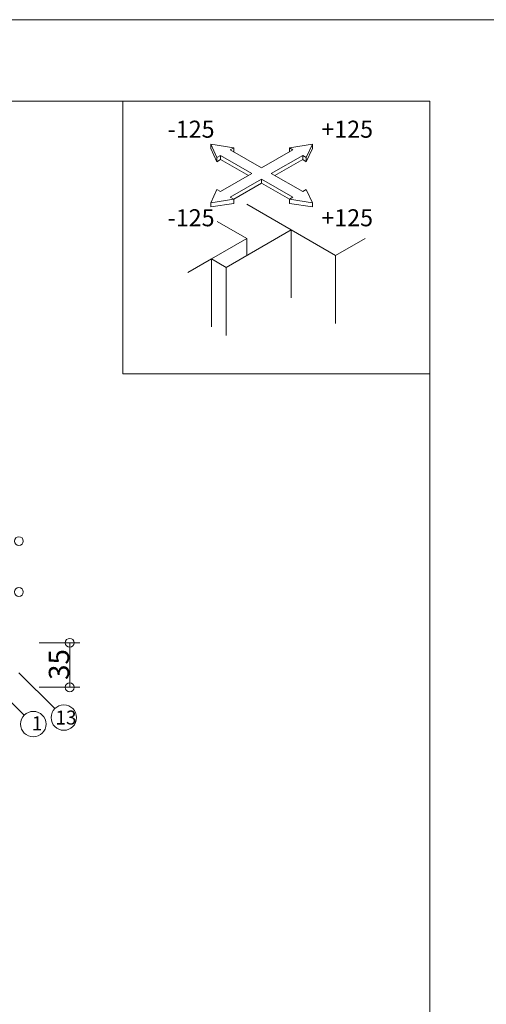
# Model space of a CAD drawing. Extents: x 23553 to 24935, y 4636 to 5923.
# Drawn here: x 24392 to 24465, y 5768 to 5923 of the extents above; entities that cross this region are included whole.
import ezdxf

# ---------------------------------------------------------------- set-up
doc = ezdxf.new("R2010")
doc.units = 0
doc.header["$LTSCALE"] = 20
doc.header["$MEASUREMENT"] = 0
for name, color, linetype in [('_1-9_0', 7, 'CONTINUOUS'), ('_2-A__1-8_寸法_2', 7, 'CONTINUOUS'), ('_2-F__0-1_図面枠', 7, 'CONTINUOUS')]:
    doc.layers.add(name, color=color, linetype=linetype)
doc.styles.get("Standard").update_dxf_attribs({"font": 'txt', "bigfont": 'bigfont.shx'})

msp = doc.modelspace()

# ---------------------------------------------------------------- linework, layer by layer
at = {"layer": '_1-9_0', "color": 7, "linetype": 'Continuous', "lineweight": 9}
msp.add_line((23552.72, 5923.28), (24934.75, 5923.28), dxfattribs=at)
at = {"layer": '_2-A__1-8_寸法_2', "color": 7, "linetype": 'Continuous', "lineweight": 9}
for p, q in [((24394.91, 5825.22), (24401.31, 5825.22)), ((24399.71, 5825.22), (24401.31, 5825.22)), ((24399.71, 5825.22), (24399.71, 5818.22)), ((24397.37, 5814.87), (24391.71, 5820.52)), ((24392.57, 5813.84), (24386.91, 5819.5)), ((24394.91, 5818.22), (24401.31, 5818.22)), ((24399.71, 5818.22), (24401.31, 5818.22))]:
    msp.add_line(p, q, dxfattribs=at)
for centre, radius in [((24391.71, 5841.22), 0.7), ((24391.71, 5833.22), 0.7), ((24399.71, 5825.22), 0.7), ((24399.71, 5818.22), 0.7), ((24393.98, 5812.43), 2), ((24398.78, 5813.45), 2)]:
    msp.add_circle(centre, radius, dxfattribs=at)
at = {"layer": '_2-F__0-1_図面枠', "color": 7, "linetype": 'Continuous', "lineweight": 9}
for p, q in [((24456.33, 5910.45), (24027.33, 5910.45)), ((24408.06, 5867.55), (24408.06, 5910.45)), ((24456.33, 5613.37), (24456.33, 5910.45)), ((24421.89, 5903.69), (24422.86, 5901.6)), ((24425.52, 5903.13), (24421.89, 5903.69)), ((24421.89, 5903.69), (24421.89, 5903.03)), ((24421.89, 5903.03), (24422.86, 5900.94)), ((24424.95, 5902.8), (24425.52, 5903.13)), ((24429.88, 5899.96), (24424.95, 5902.8)), ((24425.52, 5903.13), (24425.52, 5902.47)), ((24434.81, 5902.8), (24429.88, 5899.96)), ((24437.87, 5903.69), (24434.24, 5903.13)), ((24434.24, 5903.13), (24434.81, 5902.8)), ((24434.24, 5903.13), (24434.24, 5902.47)), ((24436.89, 5901.6), (24437.87, 5903.69)), ((24436.89, 5900.94), (24437.87, 5903.03)), ((24437.87, 5903.69), (24437.87, 5903.03)), ((24422.86, 5901.6), (24423.43, 5901.93)), ((24422.86, 5901.6), (24422.86, 5900.94)), ((24422.86, 5900.94), (24423.43, 5901.27)), ((24423.43, 5901.93), (24428.36, 5899.08)), ((24423.43, 5901.93), (24423.43, 5901.27)), ((24423.43, 5901.27), (24427.79, 5898.75)), ((24431.4, 5899.08), (24436.33, 5901.93)), ((24431.96, 5898.75), (24436.33, 5901.27)), ((24436.33, 5901.93), (24436.89, 5901.6)), ((24436.33, 5901.93), (24436.33, 5901.27)), ((24436.33, 5901.27), (24436.89, 5900.94)), ((24436.89, 5901.6), (24436.89, 5900.94)), ((24428.36, 5899.08), (24423.43, 5896.24)), ((24424.95, 5895.36), (24429.88, 5898.21)), ((24429.88, 5898.21), (24434.81, 5895.36)), ((24429.88, 5898.21), (24429.88, 5897.55)), ((24436.33, 5896.24), (24431.4, 5899.08)), ((24422.86, 5896.56), (24421.89, 5894.47)), ((24423.43, 5896.24), (24422.86, 5896.56)), ((24425.52, 5895.03), (24429.88, 5897.55)), ((24429.88, 5897.55), (24434.24, 5895.03)), ((24436.89, 5896.56), (24436.33, 5896.24)), ((24437.87, 5894.47), (24436.89, 5896.56)), ((24421.89, 5894.47), (24425.52, 5895.03)), ((24425.52, 5895.03), (24424.95, 5895.36)), ((24425.52, 5895.03), (24425.52, 5894.37)), ((24434.81, 5895.36), (24434.24, 5895.03)), ((24434.24, 5895.03), (24437.87, 5894.47)), ((24434.24, 5895.03), (24434.24, 5894.37)), ((24437.77, 5894.77), (24437.74, 5894.75)), ((24421.89, 5894.47), (24421.89, 5893.81)), ((24421.89, 5893.81), (24425.52, 5894.37)), ((24441.49, 5886.19), (24427.56, 5894.23)), ((24434.24, 5894.37), (24437.87, 5893.81)), ((24437.87, 5894.47), (24437.87, 5893.81)), ((24427.56, 5888.87), (24422.91, 5891.55)), ((24424.31, 5884.31), (24434.52, 5890.21)), ((24434.52, 5890.21), (24434.52, 5879.49)), ((24427.56, 5888.87), (24421.98, 5885.65)), ((24427.56, 5888.87), (24427.56, 5886.19)), ((24441.49, 5886.19), (24446.13, 5888.87)), ((24421.98, 5885.65), (24418.27, 5883.51)), ((24421.98, 5885.65), (24424.31, 5884.31)), ((24421.98, 5885.65), (24421.98, 5874.93)), ((24441.49, 5886.19), (24441.49, 5875.46)), ((24424.31, 5884.31), (24424.31, 5873.59)), ((24408.06, 5867.55), (24456.33, 5867.55))]:
    msp.add_line(p, q, dxfattribs=at)

# ---------------------------------------------------------------- texts
at = {"layer": '_2-A__1-8_寸法_2', "color": 7, "lineweight": 9}
msp.add_text('35', height=3.2, rotation=90, dxfattribs=at).set_placement((24399.62, 5819.38))
for s, p in [('13', (24397.46, 5812.36)), ('1', (24393.74, 5811.45))]:
    msp.add_text(s, height=2.19, dxfattribs=at).set_placement(p)
at = {"layer": '_2-F__0-1_図面枠', "color": 7, "lineweight": 9}
for s, p in [('-125', (24415.12, 5904.71)), ('+125', (24439.27, 5904.71)), ('-125', (24415.12, 5890.77)), ('+125', (24439.27, 5890.77))]:
    msp.add_text(s, height=2.681, dxfattribs=at).set_placement(p)

doc.saveas('drawing.dxf')
